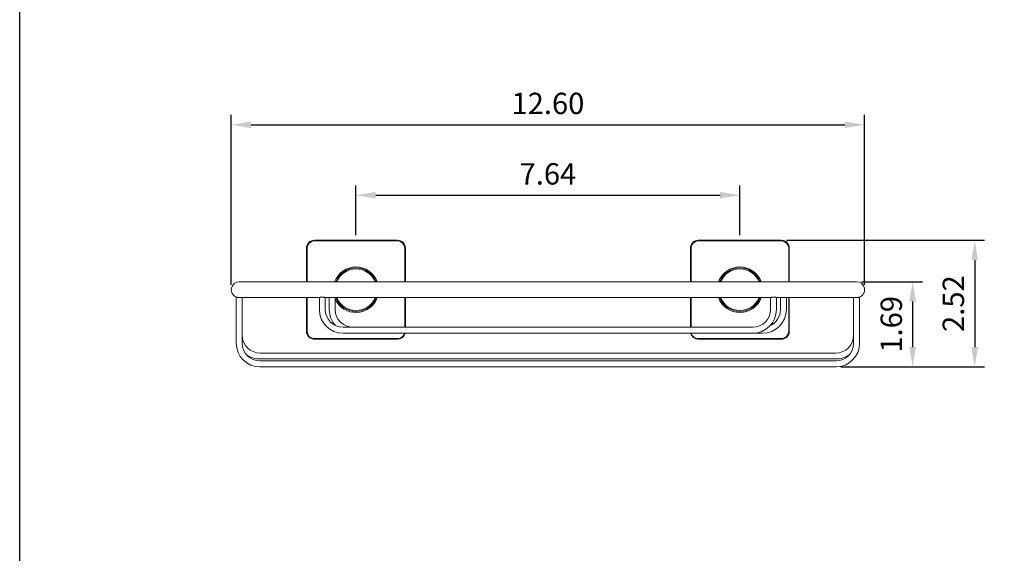
# Model space of a CAD drawing. Units: millimetres. Extents: x 0 to 1325, y -297 to 593.
# Drawn here: x 218 to 343, y 67 to 135 of the extents above; entities that cross this region are included whole.
import ezdxf

# ---------------------------------------------------------------- set-up
doc = ezdxf.new("R2010")
doc.units = ezdxf.units.MM
for name, color, linetype in [('A1', 2, 'Continuous'), ('A5', 136, 'Continuous'), ('DIM', 6, 'Continuous')]:
    doc.layers.add(name, color=color, linetype=linetype)
doc.styles.add('勝泰-2.7', font='simplex.shx', dxfattribs={"height": 2.7, "bigfont": 'chineset.shx'})
doc.dimstyles.new('正常', dxfattribs={"dimtxt": 2.7, "dimasz": 2.5, "dimexe": 1.25, "dimexo": 0.625, "dimgap": 1, "dimtad": 1, "dimdsep": 46, "dimtxsty": '勝泰-2.7', "dimcen": 2.5, "dimadec": 1, "dimazin": 0, "dimtfac": 1, "dimtmove": 0, "dimatfit": 3, "dimfxl": 1.25, "dimarcsym": 0})

# ---------------------------------------------------------------- blocks, each defined once
blk = doc.blocks.new('*D78')
at = {"layer": 'Defpoints', "color": 0}
for p in [(309.22, 112.66), (260.72, 106.97), (309.22, 106.97)]:
    blk.add_point(p, dxfattribs=at)
at = {"layer": 'DIM', "color": 0, "lineweight": -2}
for p, q in [((260.72, 107.6), (260.72, 113.91)), ((309.22, 107.6), (309.22, 113.91)), ((263.22, 112.66), (306.72, 112.66))]:
    blk.add_line(p, q, dxfattribs=at)
at = {"layer": 'DIM', "color": 0}
for points in [[(263.22, 113.08), (263.22, 112.25), (260.72, 112.66)], [(306.72, 113.08), (306.72, 112.25), (309.22, 112.66)]]:
    blk.add_solid(points, dxfattribs=at)
at = {"layer": 'DIM', "color": 0, "insert": (284.97, 115.01), "char_height": 2.7, "attachment_point": 5, "style": '勝泰-2.7'}
blk.add_mtext('7.64', dxfattribs=at)
blk = doc.blocks.new('*D79')
at = {"layer": 'Defpoints', "color": 0}
for p in [(324.97, 121.56), (244.97, 100.72), (324.97, 100.72)]:
    blk.add_point(p, dxfattribs=at)
at = {"layer": 'DIM', "color": 0, "lineweight": -2}
for p, q in [((244.97, 101.35), (244.97, 122.81)), ((324.97, 101.35), (324.97, 122.81)), ((247.47, 121.56), (322.47, 121.56))]:
    blk.add_line(p, q, dxfattribs=at)
at = {"layer": 'DIM', "color": 0}
for points in [[(247.47, 121.97), (247.47, 121.14), (244.97, 121.56)], [(322.47, 121.97), (322.47, 121.14), (324.97, 121.56)]]:
    blk.add_solid(points, dxfattribs=at)
at = {"layer": 'DIM', "color": 0, "insert": (284.97, 123.91), "char_height": 2.7, "attachment_point": 5, "style": '勝泰-2.7'}
blk.add_mtext('12.60', dxfattribs=at)
blk = doc.blocks.new('*D80')
at = {"layer": 'Defpoints', "color": 0}
for p in [(314.47, 106.97), (321.34, 90.97), (338.89, 90.97)]:
    blk.add_point(p, dxfattribs=at)
at = {"layer": 'DIM', "color": 0, "lineweight": -2}
for p, q in [((315.09, 106.97), (340.14, 106.97)), ((338.89, 104.47), (338.89, 93.47)), ((321.97, 90.97), (340.14, 90.97))]:
    blk.add_line(p, q, dxfattribs=at)
at = {"layer": 'DIM', "color": 0}
for points in [[(338.47, 104.47), (339.3, 104.47), (338.89, 106.97)], [(338.47, 93.47), (339.3, 93.47), (338.89, 90.97)]]:
    blk.add_solid(points, dxfattribs=at)
at = {"layer": 'DIM', "color": 0, "insert": (336.54, 98.97), "char_height": 2.7, "attachment_point": 5, "rotation": 90, "style": '勝泰-2.7'}
blk.add_mtext('2.52', dxfattribs=at)
blk = doc.blocks.new('*D81')
at = {"layer": 'Defpoints', "color": 0}
for p in [(323.97, 101.72), (321.34, 90.97), (331.05, 90.97)]:
    blk.add_point(p, dxfattribs=at)
at = {"layer": 'DIM', "color": 0, "lineweight": -2}
for p, q in [((324.59, 101.72), (332.3, 101.72)), ((331.05, 99.22), (331.05, 93.47)), ((321.97, 90.97), (332.3, 90.97))]:
    blk.add_line(p, q, dxfattribs=at)
at = {"layer": 'DIM', "color": 0}
for points in [[(330.63, 99.22), (331.47, 99.22), (331.05, 101.72)], [(330.63, 93.47), (331.47, 93.47), (331.05, 90.97)]]:
    blk.add_solid(points, dxfattribs=at)
at = {"layer": 'DIM', "color": 0, "insert": (328.7, 96.35), "char_height": 2.7, "attachment_point": 5, "rotation": 90, "style": '勝泰-2.7'}
blk.add_mtext('1.69', dxfattribs=at)

msp = doc.modelspace()

# ---------------------------------------------------------------- linework, layer by layer
at = {"layer": 'A1', "linetype": 'Continuous', "lineweight": 15}
for p, q in [((254.467, 101.722), (254.467, 105.972)), ((254.467, 105.972), (254.55, 105.972)), ((254.55, 105.972), (254.55, 101.722)), ((255.467, 106.972), (255.467, 106.89)), ((255.467, 106.972), (265.967, 106.972)), ((265.967, 106.89), (255.467, 106.89)), ((265.967, 106.972), (265.967, 106.89)), ((266.885, 105.972), (266.967, 105.972)), ((266.885, 101.722), (266.885, 105.972)), ((266.967, 105.972), (266.967, 101.722)), ((302.967, 101.722), (302.967, 105.972)), ((302.967, 105.972), (303.05, 105.972)), ((303.05, 105.972), (303.05, 101.722)), ((303.967, 106.972), (314.467, 106.972)), ((303.967, 106.972), (303.967, 106.89)), ((314.467, 106.89), (303.967, 106.89)), ((314.467, 106.972), (314.467, 106.89)), ((315.385, 105.972), (315.467, 105.972)), ((315.385, 101.722), (315.385, 105.972)), ((315.467, 105.972), (315.467, 101.722)), ((249.592, 101.722), (245.967, 101.722)), ((320.342, 101.722), (249.592, 101.722)), ((323.967, 101.722), (320.342, 101.722)), ((245.592, 99.795), (245.592, 93.972)), ((245.592, 99.795), (245.592, 99.795)), ((246.001, 99.722), (249.592, 99.722)), ((246.342, 93.972), (246.342, 99.722)), ((249.592, 99.722), (256.092, 99.722)), ((254.467, 95.472), (254.467, 99.722)), ((254.55, 99.722), (254.55, 95.472)), ((256.092, 99.722), (256.092, 98.222)), ((256.837, 99.722), (313.092, 99.722)), ((256.842, 98.222), (256.842, 99.724)), ((257.342, 99.722), (257.342, 98.222)), ((258.092, 98.222), (258.092, 99.722)), ((266.885, 95.972), (266.885, 99.722)), ((266.967, 99.722), (266.967, 95.972)), ((302.967, 95.972), (302.967, 99.722)), ((303.05, 99.722), (303.05, 95.972)), ((313.092, 99.722), (313.092, 98.222)), ((313.837, 99.722), (320.342, 99.722)), ((313.842, 98.222), (313.842, 99.724)), ((314.342, 99.722), (314.342, 98.222)), ((315.092, 98.222), (315.092, 99.722)), ((315.385, 95.472), (315.385, 99.722)), ((315.467, 99.722), (315.467, 95.472)), ((320.342, 99.722), (323.933, 99.722)), ((323.592, 99.722), (323.592, 93.972)), ((324.342, 93.972), (324.342, 99.795)), ((324.342, 99.795), (324.342, 99.795)), ((310.842, 95.972), (259.092, 95.972)), ((254.467, 95.472), (254.55, 95.472)), ((255.467, 94.555), (255.467, 94.472)), ((255.467, 94.555), (265.967, 94.555)), ((259.092, 95.222), (310.842, 95.222)), ((265.967, 94.555), (265.967, 94.472)), ((303.967, 94.555), (303.967, 94.472)), ((303.967, 94.555), (314.467, 94.555)), ((310.842, 95.222), (312.092, 95.222)), ((314.467, 94.555), (314.467, 94.472)), ((315.385, 95.472), (315.467, 95.472)), ((265.967, 94.472), (255.467, 94.472)), ((314.467, 94.472), (303.967, 94.472)), ((321.342, 92.722), (248.592, 92.722)), ((248.592, 91.972), (321.342, 91.972)), ((321.342, 91.722), (248.592, 91.722)), ((248.592, 90.972), (321.342, 90.972))]:
    msp.add_line(p, q, dxfattribs=at)
for centre, radius, start, end in [((255.467, 105.972), 1, 90, 180), ((255.467, 105.972), 0.918, 90, 180), ((265.967, 105.972), 1, 0, 90), ((265.967, 105.972), 0.918, 0, 90), ((303.967, 105.972), 1, 90, 180), ((303.967, 105.972), 0.918, 90, 180), ((314.467, 105.972), 1, 0, 90), ((314.467, 105.972), 0.918, 0, 90), ((260.717, 100.722), 2.875, 20.35441, 159.64559), ((260.717, 100.722), 2.75, 21.32369, 158.67631), ((260.717, 100.722), 2.628, 22.36908, 157.63092), ((309.217, 100.722), 2.875, 20.35441, 159.64559), ((309.217, 100.722), 2.75, 21.32369, 158.67631), ((309.217, 100.722), 2.628, 22.36908, 157.63092), ((245.967, 100.722), 1, 90, 249.29519), ((323.967, 100.722), 1, 290.70481, 90), ((260.717, 100.722), 2.875, 204.07061, 339.64559), ((260.717, 100.722), 2.75, 201.32369, 338.67631), ((260.717, 100.722), 2.628, 202.36908, 337.63092), ((309.217, 100.722), 2.875, 200.35441, 339.64559), ((309.217, 100.722), 2.75, 201.32369, 338.67631), ((309.217, 100.722), 2.628, 202.36908, 337.63092), ((259.092, 98.222), 3, 180, 270), ((259.092, 98.222), 2.25, 180, 270), ((260.342, 98.222), 3, 180, 222.83343), ((260.342, 98.222), 2.25, 180, 270), ((310.842, 98.222), 2.25, 270, 0), ((310.842, 98.222), 3, 270, 0), ((312.092, 98.222), 3, 270, 0), ((312.092, 98.222), 2.25, 294.97497, 0), ((248.592, 94.972), 2.25, 180, 270), ((255.467, 95.472), 1, 180, 270), ((255.467, 95.472), 0.918, 180, 270), ((265.967, 95.472), 1, 270, 345.52249), ((265.967, 95.472), 0.918, 270, 344.18813), ((303.967, 95.472), 1, 194.47751, 270), ((303.967, 95.472), 0.918, 195.81187, 270), ((314.467, 95.472), 0.917, 270, 0), ((314.467, 95.472), 1, 270, 0), ((321.342, 94.972), 2.25, 270, 0), ((248.592, 93.972), 3, 180, 270), ((248.592, 93.972), 2.25, 180, 270), ((321.342, 93.972), 2.25, 270, 0), ((321.342, 93.972), 3, 270, 0), ((248.592, 94.972), 3, 235.37784, 270), ((321.342, 94.972), 3, 270, 304.62216)]:
    msp.add_arc(centre, radius, start, end, dxfattribs=at)
for points, knots in [([(246.031, 99.725), (246.006, 99.724), (245.942, 99.721), (245.836, 99.734), (245.729, 99.756), (245.645, 99.779), (245.597, 99.796), (245.597, 99.795), (245.597, 99.795)], [0, 0, 0, 0, 0.1165699, 0.2966043, 0.4814361, 0.6764527, 0.8739633, 1, 1, 1, 1]), ([(256.837, 99.724), (256.838, 99.724), (256.841, 99.723), (256.805, 99.736), (256.734, 99.759), (256.63, 99.784), (256.507, 99.797), (256.382, 99.794), (256.269, 99.776), (256.176, 99.752), (256.106, 99.728), (256.097, 99.724), (256.092, 99.722)], [0, 0, 0, 0, 0.0490467, 0.1489396, 0.2518118, 0.3606367, 0.4698232, 0.5719927, 0.671111, 0.775455, 0.8854083, 1, 1, 1, 1]), ([(313.092, 99.722), (313.096, 99.724), (313.104, 99.727), (313.164, 99.748), (313.254, 99.773), (313.371, 99.793), (313.497, 99.798), (313.616, 99.786), (313.72, 99.763), (313.798, 99.739), (313.84, 99.723), (313.838, 99.724), (313.837, 99.724)], [0, 0, 0, 0, 0.1024379, 0.2047244, 0.3109563, 0.4211627, 0.5267925, 0.6261455, 0.727439, 0.835527, 0.9452127, 1, 1, 1, 1]), ([(323.903, 99.725), (323.928, 99.724), (323.992, 99.721), (324.098, 99.734), (324.205, 99.756), (324.289, 99.779), (324.338, 99.796), (324.338, 99.795), (324.338, 99.795)], [0, 0, 0, 0, 0.116657, 0.2966711, 0.4814848, 0.6764852, 0.8739755, 1, 1, 1, 1])]:
    msp.add_open_spline(points, degree=3, knots=knots, dxfattribs=at)
at = {"layer": 'A5', "ltscale": 10}
msp.add_lwpolyline([(218.232, 280.75), (411.768, 280.75), (411.768, 16.25), (218.232, 16.25)], close=True, dxfattribs=at)

# ---------------------------------------------------------------- dimensions: what is measured, and where the dimension line sits
at = {"layer": 'DIM'}
for base, p1, p2, text, picture, middle in [((324.967, 121.557), (244.967, 100.722), (324.967, 100.722), '12.60', '*D79', (284.967, 123.907)), ((309.217, 112.662), (260.717, 106.972), (309.217, 106.972), '7.64', '*D78', (284.967, 115.012))]:
    dim = msp.add_linear_dim(base=base, p1=p1, p2=p2, text=text, dimstyle='正常', dxfattribs=at)
    dim.commit()
    dim.dimension.update_dxf_attribs({"geometry": picture, "text_midpoint": middle})
dim = msp.add_linear_dim(base=(338.886, 90.972), p1=(314.467, 106.972), p2=(321.342, 90.972), angle=90, text='2.52', dimstyle='正常', dxfattribs=at)
dim.commit()
dim.dimension.update_dxf_attribs({"geometry": '*D80', "text_midpoint": (338.886, 98.972), "dimtype": 160})
dim = msp.add_linear_dim(base=(331.052, 90.972), p1=(323.967, 101.722), p2=(321.342, 90.972), angle=90, text='1.69', dimstyle='正常', dxfattribs=at)
dim.commit()
dim.dimension.update_dxf_attribs({"geometry": '*D81', "text_midpoint": (328.702, 96.347)})

doc.saveas('drawing.dxf')
